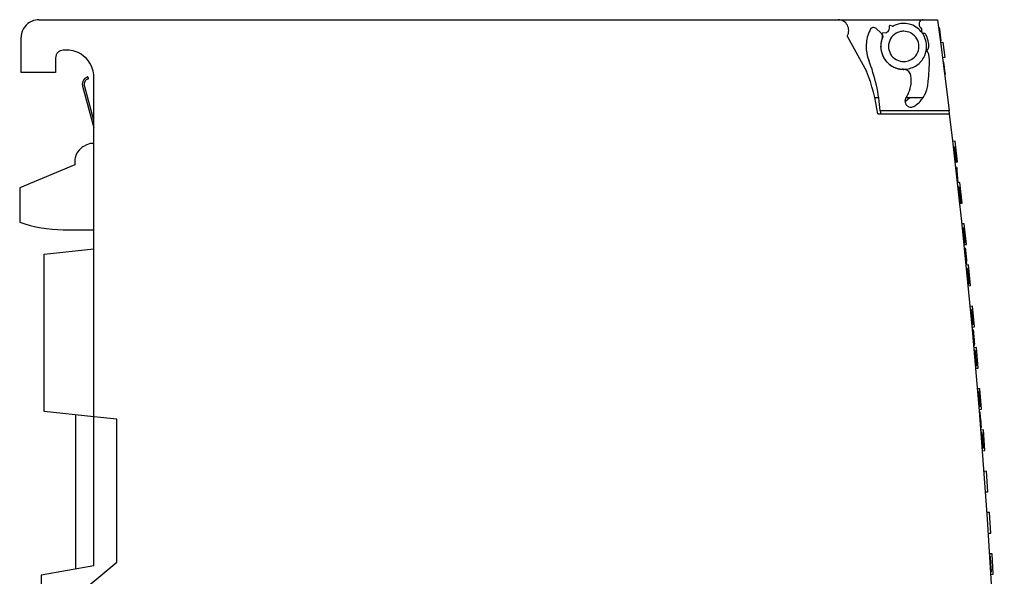
# Model space of a CAD drawing. Extents: x 0 to 129, y 0 to 147.
# Drawn here: x 0 to 129, y 74 to 147 of the extents above; entities that cross this region are included whole.
import ezdxf

# ---------------------------------------------------------------- set-up
doc = ezdxf.new("R2010")
doc.units = 0
doc.layers.add('DEFAULT_255_2_778', color=255, linetype='CONTINUOUS')

msp = doc.modelspace()

# ---------------------------------------------------------------- linework, layer by layer
at = {"layer": 'DEFAULT_255_2_778'}
for p, q in [((2.7, 146.81), (118.54, 146.81)), ((107.4, 146.81), (107.4, 146.81)), ((114.11, 145.97), (114.08, 145.57)), ((114.54, 145.97), (114.24, 146.06)), ((118.54, 146.81), (120.43, 146.81)), ((120.43, 146.81), (120.86, 143.56)), ((0.4, 139.91), (0.4, 144.51)), ((108.58, 144.67), (111.14, 140.06)), ((112.38, 145.65), (113.01, 145.08)), ((113.22, 144.58), (113.14, 144.25)), ((113.16, 144.93), (113.27, 144.63)), ((113.64, 145.11), (113.24, 145.06)), ((116, 145.3), (116, 145.3)), ((118.38, 145.34), (118.38, 145.44)), ((118.38, 145.21), (118.38, 145.34)), ((118.66, 145.02), (118.56, 145.03)), ((118.74, 145), (118.66, 145.02)), ((118.78, 145), (118.74, 145)), ((118.9, 144.86), (118.9, 144.86)), ((120.69, 145.69), (120.59, 145.68)), ((120.61, 145.55), (120.71, 145.56)), ((120.71, 145.56), (120.69, 145.69)), ((120.69, 145.69), (120.69, 145.69)), ((120.85, 144.45), (120.71, 145.56)), ((120.78, 145.23), (120.75, 145.22)), ((113.14, 144.25), (113.03, 143.83)), ((114.01, 143.31), (114.01, 143.31)), ((119.21, 144.03), (119.13, 144.3)), ((119.25, 143.79), (119.21, 144.03)), ((119.27, 143.65), (119.25, 143.79)), ((119.29, 143.4), (119.27, 143.65)), ((119.29, 143.27), (119.29, 143.4)), ((120.8, 144.08), (120.92, 144.1)), ((120.8, 144.09), (120.9, 144.1)), ((120.9, 144.09), (120.8, 144.08)), ((120.9, 144.07), (120.8, 144.06)), ((120.83, 143.81), (121.13, 143.85)), ((120.87, 144.28), (120.85, 144.45)), ((120.86, 143.56), (121.81, 135.99)), ((120.89, 144.18), (120.87, 144.28)), ((120.89, 144.12), (120.89, 144.18)), ((120.89, 144.1), (120.89, 144.12)), ((120.9, 144.1), (120.89, 144.1)), ((120.9, 144.09), (120.9, 144.07)), ((121.13, 143.85), (121.38, 141.85)), ((6.4, 142.81), (5.9, 142.81)), ((119.09, 142.65), (119.09, 142.66)), ((119.15, 142.57), (119.11, 142.63)), ((119.2, 142.48), (119.15, 142.57)), ((119.36, 141.55), (119.33, 141.97)), ((4.9, 141.81), (4.9, 139.91)), ((116, 141.33), (116, 141.33)), ((119.35, 140.44), (119.36, 140.98)), ((119.36, 140.98), (119.36, 141.55)), ((121.38, 141.85), (121.09, 141.81)), ((121.26, 141.27), (121.16, 141.26)), ((121.24, 140.65), (121.34, 140.66)), ((121.26, 141.24), (121.26, 141.27)), ((121.27, 141.15), (121.26, 141.24)), ((121.29, 141.01), (121.27, 141.15)), ((121.31, 140.85), (121.29, 141.01)), ((121.34, 140.66), (121.31, 140.85)), ((121.4, 140.12), (121.34, 140.66)), ((4.9, 139.91), (0.4, 139.91)), ((9.07, 139.31), (9, 139.29)), ((9.1, 139.33), (9.07, 139.31)), ((9.14, 139.34), (9.1, 139.33)), ((9.2, 139.1), (9.14, 139.34)), ((9.9, 116.81), (9.9, 139.31)), ((119.22, 138.73), (119.29, 139.48)), ((119.29, 139.48), (119.35, 140.44)), ((121.36, 139.66), (121.49, 139.67)), ((121.43, 139.95), (121.4, 140.12)), ((121.44, 139.8), (121.43, 139.95)), ((121.46, 139.71), (121.44, 139.8)), ((121.46, 139.67), (121.46, 139.71)), ((8.43, 138.11), (9.9, 132.64)), ((8.69, 139.08), (8.64, 139.02)), ((9.9, 133.61), (8.67, 138.18)), ((8.74, 139.13), (8.69, 139.08)), ((8.8, 139.17), (8.74, 139.13)), ((8.86, 139.22), (8.8, 139.17)), ((8.83, 138.86), (8.86, 138.9)), ((8.93, 139.25), (8.86, 139.22)), ((8.86, 138.9), (8.88, 138.92)), ((8.88, 138.92), (8.91, 138.94)), ((8.91, 138.94), (8.95, 138.97)), ((9, 139.29), (8.93, 139.25)), ((8.95, 138.97), (8.97, 138.99)), ((8.97, 138.99), (9, 139.01)), ((9, 139.01), (9.04, 139.03)), ((9.04, 139.03), (9.1, 139.06)), ((9.1, 139.06), (9.15, 139.08)), ((9.15, 139.08), (9.18, 139.09)), ((9.18, 139.09), (9.19, 139.09)), ((9.19, 139.09), (9.2, 139.09)), ((9.2, 139.09), (9.2, 139.1)), ((119.15, 138.18), (119.22, 138.73)), ((116.39, 136.75), (116.39, 136.75)), ((118.79, 137.06), (118.95, 137.42)), ((112.21, 136.63), (112.73, 136.63)), ((116.86, 136.63), (116.18, 136.07)), ((116.32, 136.63), (118.51, 136.63)), ((117.69, 135.69), (118.02, 135.99)), ((121.81, 135.99), (121.95, 134.87)), ((112.61, 134.49), (122.01, 134.49)), ((121.95, 134.87), (112.92, 134.87)), ((112.92, 134.87), (112.94, 134.67)), ((112.94, 134.67), (112.95, 134.49)), ((122, 134.49), (121.95, 134.87)), ((9.44, 130.61), (8.77, 130.32)), ((9.9, 130.61), (9.44, 130.61)), ((122.74, 130.9), (122.44, 130.86)), ((123.05, 128.2), (122.74, 130.9)), ((122.62, 130.18), (122.52, 130.18)), ((122.56, 129.83), (122.66, 129.83)), ((122.62, 130.18), (122.62, 130.18)), ((122.62, 130.18), (122.62, 130.16)), ((122.62, 130.16), (122.62, 130.15)), ((122.62, 130.15), (122.62, 130.14)), ((122.62, 130.14), (122.63, 130.1)), ((122.63, 130.1), (122.63, 130.07)), ((122.63, 130.07), (122.63, 130.04)), ((122.63, 130.04), (122.64, 129.98)), ((122.64, 129.98), (122.66, 129.83)), ((122.66, 129.83), (122.68, 129.67)), ((122.68, 129.67), (122.69, 129.58)), ((122.69, 129.58), (122.69, 129.54)), ((122.69, 129.54), (122.7, 129.5)), ((122.7, 129.5), (122.73, 129.16)), ((122.73, 129.16), (122.77, 128.83)), ((7.4, 127.81), (0.2, 124.81)), ((7.4, 128.22), (7.4, 127.81)), ((122.85, 128.17), (122.75, 128.17)), ((122.77, 128.83), (122.78, 128.79)), ((122.78, 128.79), (122.78, 128.74)), ((122.78, 128.74), (122.79, 128.66)), ((122.79, 128.66), (122.8, 128.58)), ((122.8, 128.58), (122.81, 128.54)), ((122.81, 128.54), (122.81, 128.5)), ((122.81, 128.5), (122.83, 128.36)), ((122.83, 128.36), (122.83, 128.32)), ((122.83, 128.32), (122.83, 128.29)), ((122.83, 128.29), (122.84, 128.24)), ((122.84, 128.24), (122.84, 128.22)), ((122.84, 128.22), (122.84, 128.21)), ((122.84, 128.21), (122.85, 128.18)), ((122.85, 128.17), (123.05, 128.2)), ((122.85, 128.18), (122.85, 128.17)), ((122.85, 128.17), (122.85, 128.17)), ((122.85, 128.17), (122.85, 128.17)), ((122.85, 128.17), (122.85, 128.17)), ((122.85, 128.17), (122.85, 128.17)), ((122.92, 127.51), (122.83, 127.51)), ((122.83, 127.48), (122.93, 127.48)), ((122.96, 127.15), (122.87, 127.15)), ((122.98, 127.01), (122.88, 127.01)), ((122.92, 127.5), (122.92, 127.51)), ((122.92, 127.49), (122.92, 127.5)), ((122.93, 127.48), (122.92, 127.49)), ((122.93, 127.48), (122.94, 127.4)), ((122.94, 127.4), (122.95, 127.31)), ((122.95, 127.31), (122.95, 127.27)), ((122.95, 127.27), (122.95, 127.23)), ((122.95, 127.23), (122.96, 127.19)), ((122.96, 127.19), (122.96, 127.17)), ((122.96, 127.17), (122.96, 127.16)), ((122.96, 127.16), (122.96, 127.15)), ((122.98, 127.01), (122.96, 127.15)), ((123.15, 125.51), (122.98, 127.01)), ((123.15, 125.51), (123.05, 125.51)), ((123.35, 125.5), (123.06, 125.46)), ((123.65, 122.79), (123.35, 125.5)), ((0.2, 124.81), (0.2, 120.3)), ((123.22, 124.88), (123.12, 124.88)), ((123.24, 124.71), (123.14, 124.71)), ((123.22, 124.88), (123.22, 124.88)), ((123.22, 124.88), (123.22, 124.86)), ((123.22, 124.86), (123.22, 124.85)), ((123.22, 124.85), (123.22, 124.83)), ((123.22, 124.83), (123.23, 124.8)), ((123.23, 124.8), (123.23, 124.78)), ((123.23, 124.78), (123.23, 124.76)), ((123.23, 124.76), (123.24, 124.71)), ((123.24, 124.71), (123.24, 124.64)), ((123.24, 124.64), (123.25, 124.6)), ((123.25, 124.6), (123.25, 124.55)), ((123.25, 124.55), (123.26, 124.47)), ((123.26, 124.47), (123.27, 124.38)), ((123.27, 124.38), (123.28, 124.29)), ((123.28, 124.29), (123.29, 124.2)), ((123.29, 124.2), (123.3, 124.15)), ((123.3, 124.15), (123.3, 124.11)), ((123.3, 124.11), (123.31, 124.02)), ((123.31, 124.02), (123.35, 123.66)), ((123.34, 122.85), (123.44, 122.85)), ((123.35, 123.66), (123.36, 123.61)), ((123.35, 122.76), (123.65, 122.79)), ((123.36, 123.61), (123.36, 123.57)), ((123.36, 123.57), (123.37, 123.48)), ((123.37, 123.48), (123.38, 123.39)), ((123.38, 123.39), (123.39, 123.34)), ((123.39, 123.34), (123.39, 123.3)), ((123.39, 123.3), (123.4, 123.21)), ((123.4, 123.21), (123.41, 123.13)), ((123.41, 123.13), (123.41, 123.09)), ((123.41, 123.09), (123.42, 123.05)), ((123.42, 123.05), (123.43, 122.98)), ((123.43, 122.98), (123.43, 122.96)), ((123.43, 122.96), (123.43, 122.95)), ((123.43, 122.95), (123.43, 122.92)), ((123.43, 122.92), (123.43, 122.9)), ((123.43, 122.9), (123.44, 122.89)), ((123.44, 122.89), (123.44, 122.87)), ((123.44, 122.87), (123.44, 122.86)), ((123.44, 122.86), (123.44, 122.86)), ((123.44, 122.86), (123.44, 122.86)), ((123.44, 122.86), (123.44, 122.86)), ((123.44, 122.86), (123.44, 122.85)), ((123.94, 120.1), (123.64, 120.06)), ((124.22, 117.39), (123.94, 120.1)), ((5.9, 119.31), (5.9, 119.31)), ((5.9, 119.31), (9.9, 119.31)), ((123.79, 119.56), (123.7, 119.56)), ((123.73, 119.21), (123.83, 119.21)), ((123.79, 119.56), (123.79, 119.56)), ((123.79, 119.56), (123.79, 119.54)), ((123.79, 119.54), (123.79, 119.53)), ((123.79, 119.53), (123.79, 119.52)), ((123.79, 119.52), (123.8, 119.48)), ((123.8, 119.48), (123.8, 119.45)), ((123.8, 119.45), (123.8, 119.43)), ((123.8, 119.43), (123.81, 119.36)), ((123.81, 119.36), (123.83, 119.21)), ((123.83, 119.21), (123.84, 119.05)), ((123.84, 119.05), (123.85, 118.96)), ((123.85, 118.96), (123.86, 118.92)), ((123.86, 118.92), (123.86, 118.88)), ((123.86, 118.88), (123.9, 118.54)), ((123.9, 118.54), (123.93, 118.21)), ((124, 117.55), (123.91, 117.55)), ((123.92, 117.36), (124.22, 117.39)), ((123.93, 118.21), (123.93, 118.16)), ((123.93, 118.16), (123.94, 118.12)), ((123.94, 118.12), (123.95, 118.04)), ((123.95, 118.04), (123.96, 117.96)), ((123.96, 117.96), (123.96, 117.92)), ((123.96, 117.92), (123.96, 117.88)), ((123.96, 117.88), (123.98, 117.74)), ((123.98, 117.74), (123.98, 117.7)), ((123.98, 117.7), (123.99, 117.67)), ((123.99, 117.67), (123.99, 117.62)), ((123.99, 117.62), (123.99, 117.6)), ((123.99, 117.6), (124, 117.58)), ((124, 117.58), (124, 117.56)), ((124, 117.56), (124, 117.55)), ((124, 117.55), (124, 117.55)), ((124, 117.55), (124, 117.55)), ((124, 117.55), (124, 117.55)), ((3.4, 116.11), (9.9, 116.81)), ((3.4, 95.51), (3.4, 116.11)), ((9.9, 94.81), (9.9, 116.81)), ((124.07, 116.89), (123.97, 116.89)), ((124.09, 116.63), (124, 116.63)), ((124.1, 116.57), (124.01, 116.57)), ((124.14, 116.19), (124.05, 116.19)), ((124.07, 116.89), (124.07, 116.88)), ((124.07, 116.88), (124.07, 116.87)), ((124.07, 116.87), (124.07, 116.86)), ((124.07, 116.86), (124.07, 116.83)), ((124.07, 116.83), (124.07, 116.81)), ((124.07, 116.81), (124.08, 116.79)), ((124.08, 116.79), (124.08, 116.74)), ((124.08, 116.74), (124.08, 116.72)), ((124.08, 116.72), (124.09, 116.69)), ((124.09, 116.69), (124.09, 116.63)), ((124.09, 116.63), (124.09, 116.62)), ((124.09, 116.62), (124.1, 116.6)), ((124.1, 116.6), (124.1, 116.57)), ((124.1, 116.57), (124.1, 116.53)), ((124.1, 116.53), (124.11, 116.41)), ((124.11, 116.41), (124.12, 116.35)), ((124.12, 116.35), (124.13, 116.3)), ((124.13, 116.3), (124.13, 116.24)), ((124.13, 116.24), (124.14, 116.19)), ((124.14, 116.19), (124.14, 116.15)), ((124.14, 116.15), (124.15, 116.11)), ((124.15, 116.11), (124.15, 116.04)), ((124.15, 116.04), (124.17, 115.9)), ((124.24, 115.13), (124.15, 115.13)), ((124.17, 115.9), (124.17, 115.83)), ((124.17, 115.83), (124.18, 115.77)), ((124.18, 115.77), (124.19, 115.7)), ((124.18, 114.88), (124.27, 114.88)), ((124.19, 115.7), (124.19, 115.64)), ((124.19, 115.64), (124.21, 115.51)), ((124.21, 115.51), (124.22, 115.38)), ((124.22, 115.38), (124.23, 115.32)), ((124.23, 115.32), (124.23, 115.26)), ((124.23, 115.26), (124.24, 115.2)), ((124.24, 115.2), (124.24, 115.17)), ((124.24, 115.17), (124.24, 115.13)), ((124.27, 114.88), (124.24, 115.13)), ((124.5, 114.69), (124.2, 114.66)), ((124.34, 114.22), (124.24, 114.22)), ((124.35, 114.05), (124.26, 114.05)), ((124.34, 114.22), (124.34, 114.22)), ((124.34, 114.22), (124.34, 114.2)), ((124.34, 114.2), (124.34, 114.19)), ((124.34, 114.19), (124.34, 114.17)), ((124.34, 114.17), (124.34, 114.14)), ((124.34, 114.14), (124.35, 114.12)), ((124.35, 114.12), (124.35, 114.1)), ((124.35, 114.1), (124.35, 114.05)), ((124.35, 114.05), (124.36, 113.98)), ((124.36, 113.98), (124.36, 113.94)), ((124.36, 113.94), (124.37, 113.89)), ((124.37, 113.89), (124.38, 113.81)), ((124.38, 113.81), (124.39, 113.72)), ((124.39, 113.72), (124.39, 113.63)), ((124.39, 113.63), (124.4, 113.54)), ((124.4, 113.54), (124.41, 113.49)), ((124.77, 111.99), (124.5, 114.69)), ((124.41, 113.49), (124.41, 113.45)), ((124.41, 113.45), (124.42, 113.36)), ((124.42, 113.36), (124.46, 113)), ((124.46, 113), (124.46, 112.95)), ((124.46, 112.95), (124.47, 112.9)), ((124.47, 112.9), (124.47, 112.81)), ((124.47, 112.81), (124.48, 112.72)), ((124.48, 112.72), (124.49, 112.68)), ((124.49, 112.68), (124.49, 112.64)), ((124.49, 112.64), (124.5, 112.55)), ((124.5, 112.55), (124.51, 112.47)), ((124.51, 112.47), (124.51, 112.43)), ((124.51, 112.43), (124.52, 112.39)), ((124.52, 112.39), (124.52, 112.32)), ((124.52, 112.32), (124.53, 112.3)), ((124.53, 112.3), (124.53, 112.29)), ((124.53, 112.29), (124.53, 112.26)), ((124.53, 112.26), (124.53, 112.24)), ((124.53, 112.24), (124.53, 112.23)), ((124.53, 112.23), (124.53, 112.21)), ((124.53, 112.21), (124.53, 112.2)), ((124.44, 112.19), (124.53, 112.19)), ((124.47, 111.96), (124.77, 111.99)), ((124.53, 112.2), (124.54, 112.2)), ((124.54, 112.2), (124.54, 112.2)), ((124.54, 112.2), (124.54, 112.2)), ((124.54, 112.2), (124.54, 112.19)), ((124.54, 112.19), (124.54, 112.19)), ((125.03, 109.29), (124.73, 109.26)), ((124.85, 108.87), (124.76, 108.87)), ((124.8, 108.52), (124.89, 108.52)), ((124.85, 108.87), (124.85, 108.87)), ((124.85, 108.87), (124.86, 108.85)), ((124.86, 108.85), (124.86, 108.84)), ((124.86, 108.84), (124.86, 108.83)), ((124.86, 108.83), (124.86, 108.79)), ((124.86, 108.79), (124.86, 108.76)), ((124.86, 108.76), (124.87, 108.73)), ((124.87, 108.73), (124.87, 108.67)), ((124.87, 108.67), (124.88, 108.64)), ((124.88, 108.64), (124.88, 108.6)), ((124.88, 108.6), (124.89, 108.52)), ((124.89, 108.52), (124.9, 108.36)), ((124.9, 108.36), (124.91, 108.27)), ((125.28, 106.59), (125.03, 109.29)), ((124.91, 108.27), (124.91, 108.23)), ((124.91, 108.23), (124.92, 108.19)), ((124.92, 108.19), (124.95, 107.85)), ((124.95, 107.85), (124.98, 107.52)), ((124.98, 107.52), (124.99, 107.47)), ((124.99, 107.47), (124.99, 107.43)), ((124.99, 107.43), (125, 107.35)), ((125, 107.35), (125, 107.27)), ((125, 107.27), (125.01, 107.23)), ((125.01, 107.23), (125.01, 107.19)), ((125.01, 107.19), (125.02, 107.04)), ((125.04, 106.86), (124.95, 106.86)), ((124.98, 106.56), (125.28, 106.59)), ((125.1, 106.2), (125.01, 106.2)), ((125.02, 107.04), (125.03, 107.01)), ((125.03, 107.01), (125.03, 106.98)), ((125.03, 106.98), (125.04, 106.93)), ((125.12, 105.95), (125.03, 105.95)), ((125.04, 106.93), (125.04, 106.91)), ((125.04, 106.91), (125.04, 106.89)), ((125.04, 106.89), (125.04, 106.87)), ((125.04, 106.87), (125.04, 106.86)), ((125.04, 106.86), (125.04, 106.86)), ((125.04, 106.86), (125.04, 106.86)), ((125.04, 106.86), (125.04, 106.86)), ((125.13, 105.88), (125.04, 105.88)), ((125.1, 106.2), (125.1, 106.18)), ((125.1, 106.18), (125.1, 106.17)), ((125.1, 106.17), (125.11, 106.15)), ((125.11, 106.15), (125.11, 106.14)), ((125.11, 106.14), (125.11, 106.1)), ((125.11, 106.1), (125.11, 106.08)), ((125.11, 106.08), (125.11, 106.06)), ((125.11, 106.06), (125.12, 106)), ((125.12, 106), (125.12, 105.98)), ((125.12, 105.98), (125.12, 105.95)), ((125.13, 105.95), (125.13, 105.93)), ((125.13, 105.93), (125.13, 105.91)), ((125.13, 105.91), (125.13, 105.88)), ((125.13, 105.88), (125.13, 105.87)), ((125.13, 105.87), (125.14, 105.79)), ((125.14, 105.79), (125.15, 105.71)), ((125.19, 105.28), (125.1, 105.28)), ((125.11, 105.14), (125.2, 105.14)), ((125.23, 104.79), (125.14, 104.79)), ((125.15, 105.71), (125.15, 105.63)), ((125.15, 105.63), (125.16, 105.59)), ((125.16, 105.59), (125.16, 105.55)), ((125.16, 105.55), (125.16, 105.53)), ((125.16, 105.53), (125.17, 105.51)), ((125.17, 105.51), (125.17, 105.48)), ((125.17, 105.48), (125.17, 105.44)), ((125.17, 105.44), (125.17, 105.41)), ((125.17, 105.41), (125.18, 105.4)), ((125.26, 104.48), (125.17, 104.48)), ((125.18, 105.4), (125.18, 105.39)), ((125.18, 105.39), (125.18, 105.36)), ((125.18, 105.36), (125.18, 105.33)), ((125.18, 105.33), (125.18, 105.32)), ((125.18, 105.32), (125.18, 105.3)), ((125.18, 105.3), (125.19, 105.28)), ((125.2, 105.14), (125.19, 105.28)), ((125.2, 105.14), (125.2, 105.13)), ((125.2, 105.13), (125.2, 105.12)), ((125.2, 105.12), (125.2, 105.11)), ((125.2, 105.11), (125.2, 105.08)), ((125.2, 105.08), (125.21, 105.06)), ((125.21, 105.06), (125.21, 105.04)), ((125.21, 105.04), (125.21, 105.02)), ((125.21, 105.02), (125.21, 104.99)), ((125.21, 104.99), (125.21, 104.96)), ((125.21, 104.96), (125.22, 104.93)), ((125.22, 104.93), (125.22, 104.9)), ((125.22, 104.9), (125.22, 104.87)), ((125.22, 104.87), (125.23, 104.79)), ((125.23, 104.79), (125.24, 104.66)), ((125.24, 104.66), (125.25, 104.59)), ((125.25, 104.59), (125.25, 104.53)), ((125.25, 104.53), (125.26, 104.47)), ((125.26, 104.46), (125.26, 104.48)), ((125.26, 104.42), (125.17, 104.42)), ((125.28, 104.19), (125.19, 104.19)), ((125.2, 104.16), (125.29, 104.16)), ((125.52, 103.89), (125.22, 103.86)), ((125.26, 104.47), (125.26, 104.44)), ((125.27, 104.36), (125.26, 104.47)), ((125.26, 104.45), (125.26, 104.46)), ((125.26, 104.42), (125.26, 104.45)), ((125.26, 104.44), (125.26, 104.41)), ((125.27, 104.38), (125.26, 104.42)), ((125.26, 104.41), (125.27, 104.37)), ((125.35, 103.51), (125.26, 103.51)), ((125.27, 104.34), (125.27, 104.38)), ((125.27, 104.37), (125.27, 104.35)), ((125.27, 104.35), (125.27, 104.36)), ((125.27, 104.35), (125.27, 104.34)), ((125.27, 104.33), (125.27, 104.35)), ((125.27, 104.32), (125.27, 104.34)), ((125.27, 104.34), (125.27, 104.33)), ((125.27, 104.33), (125.27, 104.32)), ((125.27, 104.32), (125.27, 104.33)), ((125.27, 104.3), (125.27, 104.32)), ((125.27, 104.32), (125.27, 104.31)), ((125.27, 104.31), (125.27, 104.32)), ((125.27, 104.31), (125.27, 104.31)), ((125.27, 104.31), (125.27, 104.31)), ((125.27, 104.31), (125.27, 104.31)), ((125.28, 104.27), (125.27, 104.3)), ((125.36, 103.34), (125.27, 103.34)), ((125.28, 104.24), (125.28, 104.27)), ((125.28, 104.22), (125.28, 104.24)), ((125.28, 104.2), (125.28, 104.22)), ((125.28, 104.19), (125.28, 104.2)), ((125.29, 104.17), (125.28, 104.19)), ((125.29, 104.16), (125.29, 104.17)), ((125.34, 103.51), (125.34, 103.51)), ((125.34, 103.51), (125.35, 103.49)), ((125.35, 103.49), (125.35, 103.48)), ((125.35, 103.48), (125.35, 103.46)), ((125.35, 103.46), (125.35, 103.43)), ((125.35, 103.43), (125.35, 103.41)), ((125.35, 103.41), (125.35, 103.39)), ((125.35, 103.39), (125.36, 103.34)), ((125.36, 103.34), (125.37, 103.27)), ((125.37, 103.27), (125.37, 103.23)), ((125.37, 103.23), (125.37, 103.18)), ((125.76, 101.19), (125.52, 103.89)), ((125.37, 103.18), (125.38, 103.1)), ((125.38, 103.1), (125.39, 103.01)), ((125.39, 103.01), (125.4, 102.92)), ((125.4, 102.92), (125.4, 102.83)), ((125.4, 102.83), (125.41, 102.78)), ((125.41, 102.78), (125.41, 102.74)), ((125.41, 102.74), (125.42, 102.65)), ((125.42, 102.65), (125.45, 102.28)), ((125.45, 102.28), (125.46, 102.24)), ((125.46, 102.24), (125.46, 102.19)), ((125.46, 102.19), (125.47, 102.1)), ((125.47, 102.1), (125.48, 102.01)), ((125.48, 102.01), (125.48, 101.97)), ((125.48, 101.97), (125.48, 101.92)), ((125.48, 101.92), (125.49, 101.84)), ((125.43, 101.48), (125.52, 101.48)), ((125.46, 101.16), (125.76, 101.19)), ((125.49, 101.84), (125.5, 101.75)), ((125.5, 101.75), (125.5, 101.71)), ((125.5, 101.71), (125.51, 101.67)), ((125.51, 101.67), (125.51, 101.61)), ((125.51, 101.61), (125.51, 101.59)), ((125.51, 101.59), (125.51, 101.58)), ((125.51, 101.58), (125.52, 101.55)), ((125.52, 101.55), (125.52, 101.53)), ((125.52, 101.53), (125.52, 101.52)), ((125.52, 101.52), (125.52, 101.49)), ((125.52, 101.49), (125.52, 101.49)), ((125.52, 101.49), (125.52, 101.49)), ((125.52, 101.49), (125.52, 101.49)), ((125.52, 101.49), (125.52, 101.48)), ((125.52, 101.48), (125.52, 101.48)), ((125.99, 98.49), (125.69, 98.46)), ((125.81, 98.13), (125.72, 98.13)), ((125.81, 98.13), (125.81, 98.13)), ((125.81, 98.13), (125.81, 98.11)), ((125.81, 98.11), (125.81, 98.09)), ((125.81, 98.09), (125.81, 98.05)), ((125.81, 98.05), (125.82, 98.02)), ((126.21, 95.79), (125.99, 98.49)), ((125.75, 97.78), (125.84, 97.78)), ((125.82, 98.02), (125.82, 97.99)), ((125.82, 97.99), (125.82, 97.93)), ((125.82, 97.93), (125.84, 97.78)), ((125.84, 97.78), (125.85, 97.62)), ((125.85, 97.62), (125.86, 97.53)), ((125.86, 97.53), (125.86, 97.49)), ((125.86, 97.49), (125.86, 97.45)), ((125.86, 97.45), (125.89, 97.11)), ((125.89, 97.11), (125.92, 96.78)), ((125.92, 96.78), (125.92, 96.73)), ((9.9, 94.81), (3.4, 95.51)), ((125.97, 96.12), (125.89, 96.12)), ((125.92, 96.73), (125.93, 96.69)), ((125.92, 95.76), (126.21, 95.79)), ((125.93, 96.69), (125.93, 96.61)), ((125.93, 96.61), (125.94, 96.53)), ((125.94, 96.53), (125.94, 96.49)), ((125.94, 96.49), (125.95, 96.45)), ((125.95, 96.45), (125.96, 96.3)), ((125.96, 96.3), (125.96, 96.27)), ((125.96, 96.27), (125.96, 96.24)), ((125.96, 96.24), (125.97, 96.19)), ((125.97, 96.19), (125.97, 96.17)), ((125.97, 96.17), (125.97, 96.15)), ((125.97, 96.15), (125.97, 96.13)), ((125.97, 96.13), (125.97, 96.12)), ((125.97, 96.12), (125.97, 96.12)), ((125.97, 96.12), (125.97, 96.12)), ((125.97, 96.12), (125.97, 96.12)), ((7.55, 74.85), (7.55, 95.07)), ((9.9, 75.27), (9.9, 94.81)), ((12.9, 94.49), (9.9, 94.81)), ((12.9, 75.79), (12.9, 94.49)), ((126.03, 95.42), (125.94, 95.42)), ((126.08, 94.76), (126.03, 95.42)), ((126.13, 94.16), (126.04, 94.16)), ((126.13, 94.16), (126.08, 94.76)), ((126.15, 93.95), (126.13, 94.16)), ((126.15, 93.95), (126.06, 93.95)), ((126.1, 93.42), (126.19, 93.42)), ((126.43, 93.09), (126.13, 93.06)), ((126.19, 93.42), (126.15, 93.95)), ((126.64, 90.39), (126.43, 93.09)), ((126.24, 92.74), (126.16, 92.74)), ((126.25, 92.57), (126.17, 92.57)), ((126.24, 92.74), (126.24, 92.74)), ((126.24, 92.74), (126.24, 92.71)), ((126.24, 92.71), (126.24, 92.71)), ((126.24, 92.71), (126.24, 92.69)), ((126.24, 92.69), (126.25, 92.66)), ((126.25, 92.66), (126.25, 92.64)), ((126.25, 92.64), (126.25, 92.62)), ((126.25, 92.62), (126.25, 92.57)), ((126.25, 92.57), (126.26, 92.5)), ((126.26, 92.5), (126.26, 92.46)), ((126.26, 92.46), (126.27, 92.41)), ((126.27, 92.41), (126.27, 92.33)), ((126.27, 92.33), (126.28, 92.24)), ((126.28, 92.24), (126.29, 92.15)), ((126.29, 92.15), (126.29, 92.06)), ((126.29, 92.06), (126.3, 92.01)), ((126.3, 92.01), (126.3, 91.97)), ((126.3, 91.97), (126.31, 91.88)), ((126.31, 91.88), (126.34, 91.51)), ((126.31, 90.71), (126.4, 90.71)), ((126.34, 91.51), (126.34, 91.47)), ((126.34, 91.47), (126.34, 91.42)), ((126.34, 91.42), (126.35, 91.33)), ((126.34, 90.36), (126.64, 90.39)), ((126.35, 91.33), (126.36, 91.24)), ((126.36, 91.24), (126.36, 91.2)), ((126.36, 91.2), (126.36, 91.15)), ((126.36, 91.15), (126.37, 91.07)), ((126.37, 91.07), (126.38, 90.98)), ((126.38, 90.98), (126.38, 90.94)), ((126.38, 90.94), (126.38, 90.9)), ((126.38, 90.9), (126.39, 90.83)), ((126.39, 90.83), (126.39, 90.82)), ((126.39, 90.82), (126.39, 90.81)), ((126.39, 90.81), (126.39, 90.78)), ((126.39, 90.78), (126.39, 90.76)), ((126.39, 90.76), (126.39, 90.74)), ((126.39, 90.74), (126.4, 90.72)), ((126.4, 90.72), (126.4, 90.72)), ((126.4, 90.72), (126.4, 90.72)), ((126.4, 90.72), (126.4, 90.71)), ((126.4, 90.71), (126.4, 90.71)), ((126.4, 90.71), (126.4, 90.71)), ((126.84, 87.69), (126.54, 87.66)), ((127.03, 84.98), (126.84, 87.69)), ((126.73, 84.96), (127.03, 84.98)), ((127.22, 82.28), (126.92, 82.26)), ((127.4, 79.58), (127.22, 82.28)), ((127.1, 79.56), (127.4, 79.58)), ((127.57, 76.88), (127.27, 76.86)), ((127.37, 76.51), (127.29, 76.51)), ((127.39, 76.16), (127.31, 76.16)), ((127.37, 76.5), (127.37, 76.51)), ((127.37, 76.51), (127.37, 76.51)), ((127.37, 76.49), (127.37, 76.5)), ((127.37, 76.47), (127.37, 76.49)), ((127.38, 76.45), (127.37, 76.47)), ((127.38, 76.43), (127.38, 76.45)), ((127.38, 76.37), (127.38, 76.43)), ((127.38, 76.34), (127.38, 76.37)), ((127.38, 76.31), (127.38, 76.34)), ((127.39, 76.16), (127.38, 76.31)), ((127.4, 76), (127.39, 76.16)), ((127.73, 74.18), (127.57, 76.88)), ((9.9, 75.27), (3, 74.05)), ((6, 70.01), (12.9, 75.79)), ((127.41, 75.95), (127.4, 76)), ((127.41, 75.91), (127.41, 75.95)), ((127.41, 75.87), (127.41, 75.91)), ((127.41, 75.83), (127.41, 75.87)), ((127.43, 75.49), (127.41, 75.83)), ((127.45, 75.16), (127.43, 75.49)), ((127.46, 75.11), (127.45, 75.16)), ((127.46, 75.07), (127.46, 75.11)), ((127.46, 74.99), (127.46, 75.07)), ((127.47, 74.91), (127.46, 74.99)), ((127.47, 74.87), (127.47, 74.91)), ((127.47, 74.83), (127.47, 74.87)), ((127.48, 74.75), (127.47, 74.83)), ((3, 74.05), (3, 37.11)), ((127.41, 74.5), (127.49, 74.5)), ((127.43, 74.16), (127.73, 74.18)), ((127.48, 74.72), (127.48, 74.75)), ((127.48, 74.68), (127.48, 74.72)), ((127.49, 74.62), (127.48, 74.68)), ((127.49, 74.59), (127.49, 74.62)), ((127.49, 74.57), (127.49, 74.59)), ((127.49, 74.55), (127.49, 74.57)), ((127.49, 74.53), (127.49, 74.55)), ((127.49, 74.52), (127.49, 74.53)), ((127.49, 74.51), (127.49, 74.52)), ((127.49, 74.5), (127.49, 74.51)), ((127.49, 74.5), (127.49, 74.5)), ((127.49, 74.5), (127.49, 74.5)), ((127.49, 74.5), (127.49, 74.5)), ((127.49, 74.5), (127.49, 74.5))]:
    msp.add_line(p, q, dxfattribs=at)
for centre, radius, start, end in [((2.7, 144.51), 2.3, 100.5194, 157.7483), ((2.7, 144.5), 2.31, 89.9745, 100.3959), ((107.4, 145.41), 1.4, 28.9982, 90.0003), ((107.4, 145.41), 1.4, 0.4354, 29.0049), ((112.05, 145.28), 0.5, 100.4895, 153.4763), ((112.05, 145.28), 0.501, 95.5777, 100.4595), ((112.05, 145.28), 0.5, 90.0007, 95.5766), ((112.05, 145.28), 0.501, 47.5189, 89.9915), ((114.21, 145.97), 0.1, 123.8916, 175.2442), ((114.21, 145.97), 0.101, 89.9956, 123.9981), ((114.21, 145.97), 0.1, 72.8109, 87.2843), ((114.21, 145.97), 0.101, 87.2871, 89.9989), ((114.57, 146.06), 0.101, 252.6479, 268.2374), ((114.57, 146.06), 0.101, 268.2465, 269.9996), ((114.57, 146.06), 0.0999, 269.9586, 297.4039), ((116.02, 143.28), 3.04, 116.8394, 117.5057), ((116, 143.31), 3.01, 106.9162, 116.8547), ((115.99, 143.33), 2.99, 93.53, 106.9054), ((116, 143.32), 3, 89.9994, 93.5338), ((116, 143.31), 3.01, 53.1504, 90.0043), ((118.7, 146.21), 0.691, 164.3538, 178.673), ((118.65, 146.22), 0.64, 178.8424, 179.9972), ((118.63, 146.22), 0.622, 179.9893, 183.4642), ((118.67, 146.22), 0.658, 183.7651, 201.3358), ((118.7, 146.22), 0.689, 151.703, 164.856), ((118.64, 146.21), 0.627, 201.0396, 210.2589), ((118.57, 146.29), 0.544, 136.4525, 151.697), ((118.84, 146.35), 0.873, 211.9559, 230.6254), ((118.53, 146.32), 0.488, 121.5595, 135.9505), ((118.54, 146.31), 0.505, 90.1427, 121.5293), ((2.69, 144.52), 2.29, 157.7999, 180.0722), ((107.4, 145.41), 1.4, 327.9653, 0.0128), ((107.4, 145.41), 1.4, 359.999, 0.4427), ((115.98, 143.31), 4.9, 157.0418, 180.0031), ((115.99, 143.31), 4.9, 153.477, 157.0396), ((112.57, 144.6), 0.645, 34.1458, 47.568), ((116.01, 143.31), 3.01, 155.4747, 164.5798), ((112.58, 144.6), 0.638, 20.2187, 34.2286), ((113.25, 144.96), 0.101, 149.2127, 179.9913), ((113.26, 144.96), 0.101, 180.005, 181.3439), ((113.25, 144.96), 0.1, 181.3421, 200.4043), ((113.25, 144.96), 0.1, 97.4216, 148.9354), ((112.56, 144.6), 0.66, 5.8824, 20.314), ((112.56, 144.6), 0.66, 0.0488, 5.6953), ((112.6, 144.6), 0.622, 358.7012, 0.0023), ((113.18, 144.6), 0.1, 1.0116, 20.6141), ((113.18, 144.6), 0.1, 335.5424, 359.991), ((113.18, 144.6), 0.1, 0.0065, 1.0162), ((113.58, 145.61), 0.5, 277.4413, 355.5432), ((116, 143.31), 1.99, 120.0047, 179.9987), ((116, 143.32), 1.98, 96.4922, 120.0102), ((116, 143.31), 1.99, 90.0101, 96.4957), ((116, 143.32), 1.98, 62.3822, 90.0105), ((115.99, 143.31), 1.99, 59.9973, 62.3822), ((116, 143.31), 1.99, 0.001, 60.0006), ((116, 143.32), 3, 36.968, 53.0907), ((124.68, 153.17), 9.85, 229.5464, 229.5606), ((121.45, 149.39), 4.88, 229.5086, 229.557), ((118.09, 145.41), 0.329, 37.3126, 51.9794), ((118.2, 145.51), 0.182, 10.9319, 34.2599), ((118.13, 145.5), 0.25, 359.2799, 10.2354), ((117.69, 145.5), 0.696, 357.1359, 359.7051), ((114.08, 145.66), 4.31, 357.3132, 357.4123), ((119.78, 145.39), 1.4, 177.1699, 178.114), ((115.28, 145.4), 3.11, 356.296, 356.3614), ((117.54, 145.26), 0.842, 356.3157, 356.8638), ((118.82, 145.17), 0.443, 175.6872, 179.3608), ((118.51, 145.17), 0.132, 179.11, 192.7481), ((118.53, 145.19), 0.153, 197.8522, 252.7779), ((115.97, 143.29), 3.04, 35.6176, 37.0042), ((116, 143.31), 3, 22.344, 35.6383), ((118.56, 145.3), 0.271, 253.5833, 266.8551), ((118.43, 143.76), 1.28, 84.1835, 84.775), ((118.74, 144.86), 0.143, 37.7831, 72.9272), ((118.57, 144.74), 0.346, 20.8924, 37.0428), ((131.39, 150.36), 13.65, 203.7874, 204.362), ((124.23, 147.19), 5.81, 203.5798, 203.6001), ((51.14, 114.14), 74.39, 24.2513, 24.2822), ((115.33, 142.99), 4.02, 18.9761, 25.1361), ((115.98, 143.31), 4.9, 180, 180.8065), ((115.98, 143.31), 4.9, 180.8062, 186.8393), ((115.63, 143.35), 2.64, 169.4193, 179.7333), ((116.34, 143.32), 3.35, 179.3807, 179.6132), ((116.09, 143.32), 3.11, 179.5968, 180.0005), ((116.09, 143.32), 3.11, 179.9923, 190.6089), ((115.99, 143.31), 2.99, 175.4103, 180.0009), ((116, 143.31), 3, 180.001, 222.9201), ((115.98, 143.31), 2.99, 164.5879, 175.4099), ((116, 143.31), 1.99, 180.0013, 239.9953), ((116, 143.31), 1.99, 299.9994, 359.999), ((116, 143.31), 3, 0.7936, 22.315), ((115.99, 143.31), 3.01, 355.4186, 359.9998), ((115.99, 143.31), 3.01, 359.9998, 0.8124), ((118.63, 143.34), 0.659, 344.7371, 352.9837), ((118.71, 143.33), 0.58, 353.1385, 354.3017), ((5.9, 141.81), 1, 134.9876, 180.003), ((5.9, 141.81), 1, 89.997, 135.0124), ((6.4, 139.24), 3.57, 89.4346, 89.9914), ((6.4, 139.32), 3.5, 72.3634, 89.4849), ((6.39, 139.31), 3.51, 17.1853, 72.2606), ((115.98, 143.31), 4.9, 186.8401, 201.2695), ((115.97, 143.31), 2.98, 190.7633, 202.6281), ((115.99, 143.32), 3, 202.6209, 214.4494), ((116, 143.31), 3, 330.7625, 355.4412), ((119.12, 142.76), 0.088, 151.3381, 176.2745), ((119.13, 142.76), 0.091, 176.7893, 180.0114), ((119.16, 142.77), 0.126, 181.7275, 211.0104), ((119.19, 142.72), 0.172, 131.9514, 148.9852), ((119.32, 142.86), 0.308, 211.221, 221.8137), ((113.76, 148.23), 7.57, 314.6413, 314.6792), ((118.45, 143.49), 0.898, 314.6857, 314.9766), ((118.61, 143.33), 0.678, 314.895, 323.4477), ((118.73, 142.34), 0.475, 36.5939, 40.7504), ((118.58, 143.35), 0.714, 323.3115, 330.3902), ((118.58, 143.35), 0.712, 330.6488, 344.9185), ((117.97, 141.9), 1.35, 5.4437, 25.2375), ((114.21, 141.34), 5.16, 7.0419, 7.6781), ((89.98, 133.19), 23, 4.1787, 21.2663), ((115.99, 143.32), 3.01, 214.4876, 228.4748), ((116, 143.32), 3, 222.9882, 236.0194), ((115.96, 143.28), 2.96, 228.4228, 241.8026), ((116, 143.32), 3.01, 235.9728, 247.8232), ((116.05, 143.48), 3.17, 242.0341, 253.1048), ((116, 143.32), 1.99, 240.0009, 242.8604), ((116, 143.31), 1.98, 242.8611, 269.9991), ((116, 143.32), 1.99, 269.9997, 276.4877), ((116, 143.32), 3, 269.9805, 300.8653), ((116, 143.31), 1.98, 276.4836, 300.0138), ((116, 143.31), 3, 300.9156, 316.0347), ((115.97, 143.33), 3.03, 316.0053, 316.4987), ((116, 143.31), 3, 316.4697, 330.7239), ((6.4, 139.32), 3.5, 359.9555, 17.0758), ((88.83, 131.2), 24, 7.8773, 21.6587), ((115.99, 143.3), 2.99, 247.843, 265.0842), ((115.84, 142.67), 2.34, 252.3198, 262.4758), ((115.91, 143.65), 3.32, 263.4592, 267.459), ((116, 143.32), 3, 265.0733, 268.4037), ((117.82, 178.41), 38.14, 266.9161, 266.9547), ((115.78, 138.53), 1.8, 73.5293, 89.6806), ((116, 143.32), 3.01, 268.4033, 270.0002), ((115.97, 139.34), 0.971, 35.1398, 70.6482), ((115.66, 139.2), 1.3, 7.0994, 32.2517), ((114.17, 138.91), 2.82, 2.0027, 9.2155), ((9.4, 138.37), 1, 139.5311, 180.0007), ((9.4, 138.37), 0.999, 179.9998, 184.11), ((9.4, 138.37), 1, 184.1129, 195.0086), ((9.4, 138.37), 0.75, 139.5291, 179.9987), ((9.39, 138.37), 0.748, 179.9998, 184.0383), ((9.39, 138.37), 0.748, 184.0398, 195.0536), ((112.57, 138.92), 4.42, 341.4023, 356.5483), ((113.12, 138.89), 3.87, 356.5349, 359.9387), ((113.67, 138.89), 3.32, 359.9828, 2.1146), ((115.09, 138.86), 4.12, 339.5866, 350.4874), ((117.94, 135.67), 1.89, 145.0712, 153.163), ((112.54, 139.33), 4.63, 326.162, 327.5137), ((113.83, 138.45), 3.07, 328.4819, 342.1786), ((115.18, 138.85), 4.03, 324.0937, 333.7561), ((117.03, 136.14), 0.867, 153.9676, 177.063), ((116.95, 136.15), 0.788, 177.8806, 180.0005), ((116.96, 136.15), 0.79, 180.0018, 201.3617), ((116.97, 136.16), 0.801, 201.2249, 224.6708), ((116.97, 136.17), 0.815, 225.0297, 258.1585), ((116.71, 136.75), 1.44, 288.6448, 312.979), ((115.32, 138.73), 3.85, 314.5659, 324.2296), ((116.97, 136.15), 0.796, 258.4478, 269.4813), ((116.97, 136.15), 0.793, 269.4836, 270.0016), ((116.97, 136.15), 0.794, 269.9962, 284.6834), ((-870.81, 14.81), 1000, 0.35876, 6.87358), ((9.7, 128.21), 2.3, 113.7655, 130.3112), ((9.7, 128.21), 2.3, 130.3043, 163.4062), ((9.71, 128.21), 2.31, 163.4095, 179.8137), ((5.9, 136.31), 17, 250.4109, 269.9997)]:
    msp.add_arc(centre, radius, start, end, dxfattribs=at)

doc.saveas('drawing.dxf')
